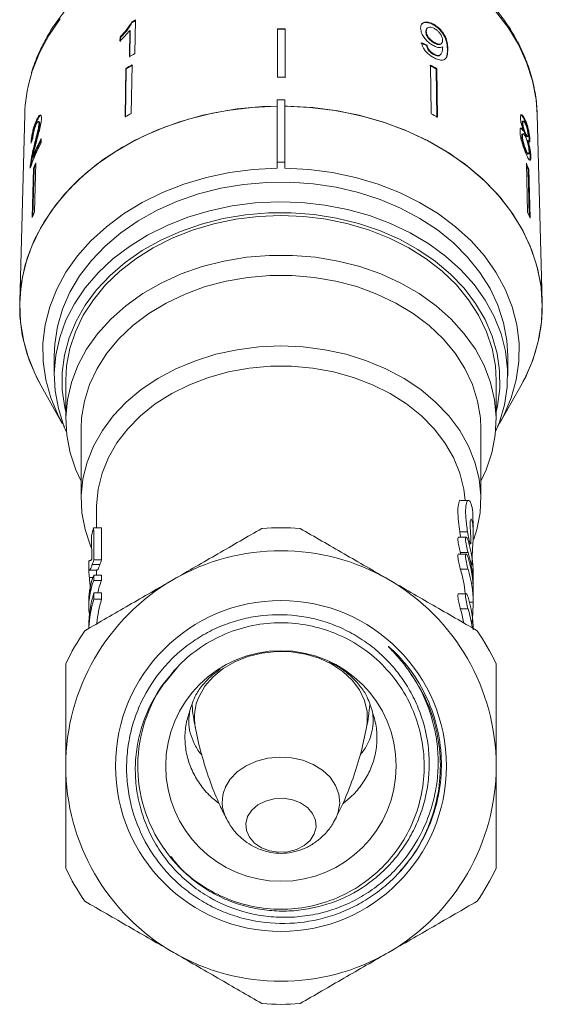
# Model space of a CAD drawing. Units: millimetres. Extents: x 36 to 896, y 33 to 481.
# Drawn here: x 510 to 578, y 239 to 367 of the extents above; entities that cross this region are included whole.
import ezdxf

# ---------------------------------------------------------------- set-up
doc = ezdxf.new("R2010")
doc.units = ezdxf.units.MM
doc.header["$LTSCALE"] = 2

msp = doc.modelspace()

# ---------------------------------------------------------------- linework, layer by layer
at = {"color": 7, "linetype": 'Continuous', "lineweight": 15}
for p, q in [((524.65, 366.46), (524.7, 366.4)), ((525.04, 362.33), (525.12, 366.71)), ((524.37, 365.35), (524.32, 361.94)), ((524.37, 365.35), (524.43, 365.29)), ((524.38, 361.88), (524.43, 365.29)), ((543.58, 365.57), (543.58, 359.27)), ((544.58, 365.57), (544.58, 359.27)), ((544.58, 365.57), (544.58, 365.49)), ((544.58, 359.2), (544.58, 365.49)), ((562.94, 365.22), (562.88, 365.15)), ((563.07, 365.64), (563.01, 365.58)), ((563.91, 366.14), (563.86, 366.08)), ((523.1, 364.48), (523.09, 363.97)), ((523.1, 364.48), (523.16, 364.42)), ((523.15, 363.91), (523.16, 364.42)), ((564.04, 363.76), (563.98, 363.7)), ((563.04, 363.43), (562.99, 363.37)), ((564.88, 363.6), (564.94, 363.66)), ((565.75, 362.98), (565.69, 362.92)), ((563.92, 362.3), (563.86, 362.23)), ((564.75, 362.14), (564.81, 362.2)), ((523.85, 360.43), (523.75, 354.11)), ((523.81, 354.05), (523.91, 360.36)), ((523.85, 360.43), (523.91, 360.36)), ((524.66, 360.88), (524.56, 354.56)), ((563.49, 360.84), (563.59, 354.52)), ((564.3, 360.39), (564.24, 360.33)), ((564.34, 354.01), (564.24, 360.33)), ((564.3, 360.39), (564.4, 354.07)), ((543.54, 356.3), (544.54, 356.3)), ((543.54, 356.3), (543.54, 348.22)), ((544.54, 348.22), (544.54, 356.3)), ((510.71, 354.43), (510.05, 330)), ((512.18, 353.56), (512.27, 353.54)), ((512.59, 353.47), (512.49, 353.49)), ((575.57, 353.55), (575.47, 353.53)), ((575.83, 353.68), (575.73, 353.65)), ((578.03, 330), (577.37, 354.43)), ((512.56, 353.23), (512.66, 353.21)), ((575.51, 353.32), (575.41, 353.3)), ((575.59, 352.34), (575.49, 352.32)), ((512.83, 350.73), (512.85, 351.3)), ((575.47, 351.55), (575.37, 351.52)), ((575.55, 351.89), (575.46, 351.87)), ((575.88, 351.93), (575.79, 351.9)), ((576.04, 351.52), (576.14, 351.54)), ((576.17, 351.03), (576.07, 351.01)), ((576.33, 351.12), (576.31, 350.84)), ((576.43, 351.14), (576.33, 351.12)), ((511.92, 350.34), (512.01, 350.32)), ((575.94, 349.75), (575.84, 349.72)), ((511.73, 348.85), (511.83, 348.83)), ((576.15, 349.26), (576.24, 349.28)), ((576.55, 348.97), (576.45, 348.94)), ((511.45, 347.9), (511.54, 347.88)), ((511.53, 347.7), (511.54, 347.88)), ((511.83, 347.38), (511.67, 341)), ((511.77, 341.24), (511.93, 347.36)), ((511.83, 347.38), (511.93, 347.36)), ((512.14, 348.11), (511.98, 341.73)), ((543.54, 348.22), (544.54, 348.22)), ((543.54, 347.41), (543.54, 348.22)), ((544.54, 348.22), (544.54, 347.41)), ((575.97, 348.06), (576.13, 341.67)), ((576.27, 347.33), (576.18, 347.3)), ((576.34, 341.18), (576.18, 347.3)), ((576.27, 347.33), (576.44, 340.94)), ((514.54, 323.03), (514.54, 320.45)), ((573.54, 320.45), (573.54, 323.03)), ((512.84, 319.11), (515.59, 314.23)), ((516.04, 319.81), (516.04, 314.67)), ((572.04, 314.67), (572.04, 319.81)), ((572.49, 314.23), (575.24, 319.11)), ((518.04, 313.59), (518.04, 304.38)), ((570.04, 304.38), (570.04, 313.59)), ((568.44, 304.22), (567.43, 304.22)), ((520.04, 303.31), (520.04, 300.66)), ((569.04, 299.85), (569.04, 301.41)), ((519.67, 300.66), (520.67, 300.66)), ((568.3, 300.14), (567.3, 300.14)), ((568.15, 299.42), (567.15, 299.42)), ((568.51, 298.56), (568.71, 298.56)), ((568.15, 297.24), (567.15, 297.24)), ((568.38, 297.45), (567.38, 297.45)), ((519.04, 295.99), (519.04, 295)), ((519.49, 295.9), (520.49, 295.9)), ((519.69, 296.5), (520.69, 296.5)), ((519.13, 295.16), (520.13, 295.16)), ((520.04, 294.99), (520.04, 294.48)), ((568.38, 295.26), (567.38, 295.26)), ((569.04, 293.17), (569.04, 294.72)), ((519.11, 294.19), (519.58, 294.19)), ((519.69, 294.48), (520.69, 294.48)), ((519.69, 293.81), (520.69, 293.81)), ((519.7, 292.18), (520.7, 292.18)), ((568.15, 292.07), (567.15, 292.07)), ((569.04, 290.99), (569.04, 292.53)), ((519.04, 291.2), (519.04, 290.52)), ((519.7, 291.36), (520.7, 291.36)), ((568.38, 290.1), (567.38, 290.1)), ((528.92, 280.48), (530.84, 282.82))]:
    msp.add_line(p, q, dxfattribs=at)
at = {"color": 8, "linetype": 'Continuous', "lineweight": 15}
msp.add_line((569.04, 290.99), (568.57, 290.99), dxfattribs=at)
at = {"color": 8, "linetype": 'Continuous', "lineweight": 15, "flags": 128}
for points in [[(577.37, 354.43), (577.23, 356.34), (576.76, 358.78), (576, 361.18), (574.93, 363.5), (573.58, 365.74), (571.95, 367.87)], [(515.33, 366.87), (513.83, 364.69), (512.61, 362.41), (511.68, 360.04), (511.44, 359.22)], [(555.18, 274.69), (555.27, 275.3), (555.25, 276.76), (554.91, 278.2), (554.25, 279.58), (553.3, 280.84), (552.09, 281.97), (550.64, 282.93), (549, 283.68), (547.22, 284.21), (545.35, 284.5), (543.44, 284.55), (541.55, 284.35), (539.73, 283.91), (538.03, 283.23), (536.51, 282.35), (535.21, 281.28), (534.15, 280.06), (533.39, 278.72)], [(551.16, 262.82), (551.49, 263.65), (551.69, 264.82), (551.57, 266.01), (551.14, 267.15), (550.43, 268.2), (549.45, 269.12), (548.25, 269.86), (546.88, 270.41), (545.39, 270.74), (543.84, 270.83), (542.31, 270.68), (540.84, 270.29), (539.51, 269.69), (538.36, 268.9), (537.45, 267.94), (536.8, 266.86), (536.8, 266.86)]]:
    msp.add_lwpolyline(points, dxfattribs=at)
at = {"color": 7, "linetype": 'Continuous', "lineweight": 15, "flags": 128}
for points in [[(543.54, 355.5), (540.28, 355.34), (537.05, 354.94), (533.89, 354.31), (530.82, 353.45), (527.87, 352.36), (525.07, 351.07), (522.45, 349.57), (520.02, 347.89), (517.82, 346.04), (515.87, 344.03), (514.17, 341.89), (512.75, 339.63), (511.61, 337.28), (510.78, 334.86), (510.26, 332.39), (510.05, 329.89), (510.15, 327.38), (510.57, 324.9), (511.29, 322.46), (512.32, 320.08), (512.84, 319.11)], [(543.54, 355.5), (541.62, 355.43), (538.36, 355.13), (535.15, 354.59), (532.02, 353.82), (529.01, 352.81), (526.14, 351.59), (523.43, 350.17), (520.92, 348.55), (518.62, 346.75), (516.56, 344.79), (514.75, 342.68), (513.22, 340.46), (511.98, 338.13), (511.04, 335.72), (510.4, 333.25), (510.08, 330.74), (510.08, 328.23), (510.39, 325.72), (511.02, 323.25), (511.96, 320.84), (512.84, 319.11)], [(578.04, 329.42), (577.89, 331.94), (577.42, 334.43), (576.63, 336.87), (575.55, 339.25), (574.17, 341.53), (572.5, 343.7), (570.58, 345.74), (568.4, 347.62), (566, 349.34), (563.39, 350.87), (560.6, 352.2), (557.66, 353.32), (554.59, 354.21), (551.42, 354.88), (548.18, 355.31), (544.9, 355.49), (544.54, 355.5)], [(575.24, 319.11), (575.76, 320.08), (576.79, 322.46), (577.52, 324.9), (577.93, 327.38), (578.04, 329.89), (577.83, 332.39), (577.3, 334.86), (576.47, 337.28), (575.34, 339.63), (573.92, 341.89), (572.22, 344.03), (570.26, 346.04), (568.06, 347.89), (565.64, 349.57), (563.01, 351.07), (560.22, 352.36), (557.27, 353.45), (554.2, 354.31), (551.03, 354.94), (547.81, 355.34), (544.54, 355.5)], [(543.54, 347.41), (540.42, 347.25), (537.34, 346.85), (534.33, 346.22), (531.42, 345.36), (528.63, 344.27), (526, 342.98), (523.56, 341.49), (521.32, 339.82), (519.31, 337.99), (517.56, 336.01), (516.07, 333.9), (514.87, 331.7), (513.96, 329.41), (513.36, 327.06), (513.07, 324.67), (513.09, 322.28), (513.43, 319.9), (514.08, 317.56), (515.04, 315.28), (515.86, 313.78)], [(572.22, 313.78), (573.04, 315.28), (574, 317.56), (574.65, 319.9), (574.99, 322.28), (575.01, 324.67), (574.72, 327.06), (574.12, 329.41), (573.22, 331.7), (572.01, 333.9), (570.53, 336.01), (568.77, 337.99), (566.76, 339.82), (564.53, 341.49), (562.08, 342.98), (559.45, 344.27), (556.67, 345.36), (553.75, 346.22), (550.74, 346.85), (547.66, 347.25), (544.54, 347.41)], [(573.54, 323.03), (573.43, 325.02), (573, 327.33), (572.27, 329.59), (571.24, 331.77), (569.92, 333.87), (568.33, 335.85), (566.48, 337.7), (564.39, 339.39), (562.09, 340.9), (559.59, 342.23), (556.93, 343.35), (554.14, 344.26), (551.23, 344.94), (548.25, 345.39), (545.23, 345.61), (542.19, 345.58), (539.17, 345.31), (536.21, 344.81), (533.32, 344.08)], [(533.32, 344.08), (530.56, 343.12), (527.93, 341.96), (525.47, 340.59), (523.22, 339.03), (521.18, 337.3), (519.38, 335.43), (517.85, 333.42), (516.59, 331.3), (515.63, 329.1), (514.96, 326.83), (514.61, 324.52), (514.54, 323.03)], [(516.11, 313.19), (515.81, 313.89), (515.08, 316.15), (514.66, 318.46), (514.54, 320.78), (514.75, 323.1), (515.26, 325.4), (516.07, 327.64), (517.18, 329.8), (518.58, 331.87), (520.25, 333.81), (522.17, 335.62), (524.32, 337.26), (526.68, 338.72), (529.22, 339.99), (531.92, 341.06), (534.75, 341.9), (537.68, 342.52), (540.68, 342.91), (543.71, 343.05), (546.74, 342.96), (549.75, 342.63), (552.7, 342.06), (555.55, 341.26), (558.28, 340.25), (560.86, 339.02), (563.26, 337.6), (565.46, 335.99), (567.44, 334.22), (569.16, 332.31), (570.62, 330.26), (571.79, 328.12), (572.67, 325.89), (573.25, 323.61), (573.52, 321.29), (573.48, 318.96), (573.12, 316.65), (572.46, 314.38), (571.97, 313.19)], [(572.04, 315.74), (572.21, 316.51), (572.51, 318.78), (572.49, 321.07), (572.17, 323.34), (571.53, 325.57), (570.59, 327.74), (569.37, 329.83), (567.86, 331.8), (566.1, 333.64), (564.09, 335.33), (561.86, 336.85), (559.44, 338.18), (556.85, 339.32), (554.11, 340.23), (551.27, 340.93), (548.35, 341.39), (545.38, 341.62), (542.4, 341.61), (539.43, 341.36), (536.52, 340.87), (533.69, 340.15), (530.97, 339.21), (528.39, 338.06), (525.99, 336.71), (523.78, 335.17), (521.8, 333.46), (520.06, 331.61), (518.58, 329.62), (517.38, 327.53), (516.47, 325.35), (515.87, 323.11), (515.57, 320.84), (515.59, 318.55), (515.92, 316.28), (516.04, 315.74)], [(516.04, 319.81), (516.15, 321.71), (516.57, 323.96), (517.3, 326.16), (518.32, 328.29), (519.63, 330.32), (521.22, 332.24), (523.06, 334.02), (525.14, 335.64), (527.43, 337.08), (529.9, 338.33), (532.54, 339.37), (535.3, 340.19), (538.16, 340.78), (541.08, 341.14), (544.04, 341.26), (547, 341.14), (549.93, 340.78), (552.79, 340.19), (555.55, 339.37), (558.18, 338.33), (560.66, 337.08), (562.94, 335.64), (565.02, 334.02), (566.86, 332.24), (568.45, 330.32), (569.76, 328.29), (570.79, 326.16), (571.51, 323.96), (571.93, 321.71), (572.04, 319.81)], [(570.04, 306.71), (570.73, 308.18), (571.48, 310.41), (571.92, 312.69), (572.04, 314.99), (571.83, 317.28), (571.31, 319.55), (570.47, 321.76), (569.33, 323.88), (567.89, 325.9), (566.19, 327.8), (564.22, 329.54), (562.03, 331.11), (559.63, 332.49), (557.04, 333.67), (554.31, 334.62), (551.46, 335.35), (548.53, 335.84), (545.54, 336.09), (542.54, 336.09), (539.55, 335.84), (536.62, 335.35), (533.77, 334.62), (531.04, 333.67), (528.46, 332.49), (526.06, 331.11), (523.86, 329.54), (521.9, 327.8), (520.19, 325.9), (518.76, 323.88), (517.61, 321.76), (516.78, 319.55), (516.25, 317.28), (516.04, 314.99), (516.16, 312.69), (516.6, 310.41), (517.35, 308.18), (518.04, 306.71)], [(570.04, 313.59), (569.98, 314.94), (569.62, 317.14), (568.95, 319.3), (567.97, 321.38), (566.69, 323.37), (565.13, 325.24), (563.31, 326.96), (561.26, 328.52), (558.98, 329.89), (556.53, 331.06), (553.92, 332.02), (551.18, 332.74), (548.36, 333.23), (545.49, 333.48), (542.6, 333.48), (539.72, 333.23), (536.9, 332.74), (534.17, 332.02), (531.56, 331.06), (529.1, 329.89), (526.83, 328.52), (524.77, 326.96), (522.95, 325.24), (521.39, 323.37), (520.11, 321.38), (519.13, 319.3), (518.46, 317.14), (518.1, 314.94), (518.04, 313.59)], [(569.14, 299.19), (569.53, 300.44), (569.94, 302.62), (570.04, 304.82), (569.81, 307.02), (569.28, 309.18), (568.43, 311.29), (567.29, 313.31), (565.86, 315.22), (564.16, 317), (562.22, 318.62), (560.06, 320.07), (557.7, 321.33), (555.17, 322.38), (552.51, 323.22), (549.75, 323.82), (546.91, 324.18), (544.04, 324.3), (541.17, 324.18), (538.34, 323.82), (535.57, 323.22), (532.91, 322.38), (530.38, 321.33), (528.02, 320.07), (525.86, 318.62), (523.92, 317), (522.23, 315.22), (520.8, 313.31), (519.65, 311.29), (518.81, 309.18), (518.27, 307.02), (518.05, 304.82), (518.14, 302.62), (518.56, 300.44), (519.28, 298.31), (519.41, 298)], [(568.01, 304.22), (567.84, 305.68), (567.33, 307.76), (566.5, 309.78), (565.38, 311.72), (563.98, 313.54), (562.31, 315.23), (560.39, 316.76), (558.26, 318.12), (555.94, 319.27), (553.47, 320.21), (550.87, 320.93), (548.17, 321.42), (545.42, 321.66), (542.66, 321.66), (539.91, 321.42), (537.22, 320.93), (534.62, 320.21), (532.14, 319.27), (529.82, 318.12), (527.69, 316.76), (525.78, 315.23), (524.11, 313.54), (522.7, 311.72), (521.58, 309.78), (520.76, 307.76), (520.24, 305.68), (520.04, 303.56), (520.04, 303.31)], [(568.88, 295.85), (568.92, 296.78), (568.98, 297.95), (569.03, 299.15), (569.04, 300.25), (568.99, 301.11), (568.89, 301.66), (568.77, 301.82), (568.67, 301.58), (568.64, 300.96), (568.68, 300.04), (568.73, 299.37), (568.73, 299.37)], [(539.7, 263.1), (539.47, 262.2), (539.54, 261.28), (539.93, 260.41), (540.59, 259.65), (541.49, 259.04), (542.56, 258.64), (543.73, 258.46), (544.93, 258.51), (546.06, 258.81), (547.06, 259.32), (547.85, 260), (548.38, 260.83), (548.62, 261.73), (548.54, 262.64), (548.16, 263.51), (547.49, 264.27), (546.6, 264.88), (545.52, 265.29), (544.35, 265.47), (543.15, 265.41), (542.02, 265.11), (541.02, 264.61), (540.23, 263.92), (539.7, 263.1)]]:
    msp.add_lwpolyline(points, dxfattribs=at)
at = {"color": 7, "linetype": 'Continuous', "lineweight": 15}
for radius in [21.52, 15]:
    msp.add_circle((544.04, 269.67), radius, dxfattribs=at)
for centre, radius, start, end in [((541.5, 335.38), 35.36, 117.6119, 118.4739), ((541.44, 335.54), 35.1, 117.6058, 118.474), ((544.04, 321.56), 44.01, 89.2978, 90.5997), ((544.04, 321.62), 43.87, 89.2957, 90.6018), ((541.41, 331.05), 35.3, 117.6153, 118.9549), ((541.21, 330.11), 34.93, 118.2794, 119.7985), ((541.23, 330.13), 34.84, 118.2775, 119.8004), ((546.86, 330.13), 34.84, 60.0805, 61.6027), ((546.88, 330.13), 34.91, 60.0816, 61.6006), ((530.55, 353.88), 19.85, 164.3872, 178.4087), ((544.04, 315.05), 44.22, 89.3005, 90.5962), ((541.23, 323.57), 35.18, 118.2848, 119.793), ((546.9, 323.66), 35.08, 60.0857, 61.5975), ((532.34, 340.95), 22.07, 152.0297, 159.0269), ((532.34, 340.97), 21.96, 152.6523, 159.0363), ((532.14, 340.47), 21.86, 152.0049, 161.4167), ((532.07, 339.2), 21.83, 155.8948, 157.9727), ((532.07, 339.21), 21.72, 156.5764, 157.9768), ((556.03, 339.21), 21.81, 21.8631, 23.9418), ((556.06, 339.23), 21.68, 21.8585, 23.255), ((532.02, 332.76), 21.95, 155.9008, 157.9668), ((556.11, 332.78), 21.91, 21.8682, 23.9371), ((556.98, 329.6), 21.06, 330.128, 359.5238), ((544.04, 269.67), 31, 85.4146, 94.5854), ((544.04, 269.67), 28, 60, 120), ((544.04, 269.67), 28, 120, 180), ((544.04, 269.67), 28, 0, 60), ((544.04, 269.67), 31, 145.4146, 154.5854), ((544.04, 269.67), 31, 25.4146, 34.5854), ((544.04, 269.67), 18.63, 143.3365, 215.27), ((544.04, 269.67), 28, 180, 240), ((544.04, 269.67), 28, 300, 0), ((544.04, 269.67), 31, 205.4146, 214.5854), ((544.04, 269.67), 31, 325.4146, 334.5854), ((544.04, 269.67), 28, 240, 300), ((544.04, 269.67), 31, 265.4146, 274.5854)]:
    msp.add_arc(centre, radius, start, end, dxfattribs=at)
at = {"color": 8, "linetype": 'Continuous', "lineweight": 15}
for centre, radius, start, end in [((539.51, 275.94), 6.73, 155.5817, 190.7391), ((541.01, 264.97), 4.61, 155.7594, 207.9892)]:
    msp.add_arc(centre, radius, start, end, dxfattribs=at)
at = {"color": 7, "linetype": 'Continuous', "lineweight": 15}
for centre, major_axis, ratio, start_param, end_param in [((543.99, 342.24), (33.55, 3.69), 0.724066, 0.889664, 0.915724), ((543.99, 342.24), (33.45, 3.68), 0.724066, 0.889752, 0.91589), ((544.06, 344.13), (33.59, -1.33), 0.70438, 2.891036, 2.917499), ((543.04, 296.44), (24, 0), 0.771651, 2.911789, 2.966327), ((543.04, 699.37), (0, 1750.35), 0.013712, 1.8006, 1.803041), ((544.04, 699.37), (0, 1750.35), 0.013712, 1.8006, 1.803041), ((543.04, 604.88), (0, 1750.35), 0.013712, 1.746062, 1.747868), ((545.04, 294.72), (24, 0), 0.766029, 0, 0.234763), ((544.04, 293.17), (24, 0), 0.766029, 0.222799, 0.23476), ((545.04, 293.17), (24, 0), 0.766029, 6.265703, 6.517945), ((545.04, 292.53), (24, 0), 0.766029, 6.283185, 6.517944), ((544.04, 290.99), (24, 0), 0.766029, 0.058939, 0.234757), ((545.04, 290.99), (24, 0), 0.766029, 6.283183, 6.517942), ((543.04, 290.52), (24, 0), 0.590783, 2.907768, 3.222848), ((543.04, 291.2), (24, 0), 0.590783, 2.908163, 3.141593), ((543.04, 699.37), (0, 1750.35), 0.013712, 1.804226, 1.804621), ((544.04, 290.52), (24, 0), 0.590783, 2.907768, 3.024656), ((544.04, 699.37), (0, 1750.35), 0.013712, 1.804226, 1.804621), ((543.04, 287.87), (24, 0), 0.771651, 2.90681, 3.141593), ((543.04, 699.37), (0, 1750.35), 0.013712, 1.805579, 1.806058), ((544.04, 699.37), (0, 1750.35), 0.013712, 1.805579, 1.806058), ((543.04, 287.05), (24, 0), 0.771651, 2.906331, 3.107806), ((544.04, 287.05), (24, 0), 0.771651, 2.906331, 3.076261), ((545.04, 287.37), (24, 0), 0.766029, 6.283177, 6.517936), ((544.04, 285.82), (24, 0), 0.766029, 0.139846, 0.234748), ((545.04, 285.82), (24, 0), 0.766029, 0.105001, 0.234748)]:
    msp.add_ellipse(centre, major_axis=major_axis, ratio=ratio, start_param=start_param, end_param=end_param, dxfattribs=at)
for points, knots in [([(577.38, 353.85), (577.37, 354.29), (577.35, 355.53), (577.09, 357.56), (576.52, 359.91), (575.68, 362.2), (574.57, 364.43), (573.21, 366.57), (571.6, 368.6), (569.75, 370.51), (567.69, 372.28), (565.42, 373.9), (562.98, 375.34), (560.37, 376.61), (557.62, 377.68), (554.76, 378.55), (551.81, 379.21), (548.8, 379.66), (545.74, 379.89), (542.67, 379.9), (539.61, 379.69), (536.59, 379.27), (533.63, 378.63), (530.76, 377.78), (527.99, 376.73), (525.36, 375.48), (522.89, 374.04), (520.6, 372.44), (518.5, 370.67), (516.62, 368.76), (514.98, 366.72), (513.58, 364.57), (512.47, 362.32), (511.77, 360.59), (511.54, 359.61), (511.49, 359.41)], [0, 0, 0, 0, 0.01712, 0.048041, 0.078974, 0.10995, 0.141003, 0.172149, 0.203397, 0.234739, 0.266164, 0.297654, 0.329191, 0.360761, 0.392352, 0.423955, 0.455563, 0.487175, 0.518789, 0.550407, 0.582029, 0.613658, 0.645294, 0.676938, 0.708591, 0.740249, 0.771905, 0.803552, 0.835174, 0.866757, 0.898279, 0.929719, 0.96106, 0.99229, 1, 1, 1, 1]), ([(524.65, 366.46), (524.45, 366.14), (524.14, 365.63), (523.57, 364.98), (523.26, 364.65), (523.1, 364.48)], [0, 0, 0, 0, 0.478467, 0.736625, 1, 1, 1, 1]), ([(523.16, 364.42), (523.31, 364.58), (523.61, 364.89), (524.18, 365.55), (524.5, 366.06), (524.7, 366.4)], [0, 0, 0, 0, 0.251735, 0.503843, 1, 1, 1, 1]), ([(563.91, 366.14), (563.71, 366.24), (563.3, 366.44), (562.79, 366.46), (562.42, 366.3), (562.23, 366), (562.22, 365.74), (562.21, 365.62)], [0, 0, 0, 0, 0.2161691, 0.4344488, 0.6245474, 0.8286033, 1, 1, 1, 1]), ([(562.36, 366.16), (562.43, 366.22), (562.59, 366.37), (563.02, 366.4), (563.47, 366.28), (563.76, 366.13), (563.86, 366.08)], [0, 0, 0, 0, 0.234983, 0.538789, 0.838267, 1, 1, 1, 1]), ([(523.09, 363.97), (523.2, 364.08), (523.43, 364.3), (523.87, 364.76), (524.17, 365.11), (524.37, 365.35)], [0, 0, 0, 0, 0.2507718, 0.5014503, 1, 1, 1, 1]), ([(562.21, 365.62), (562.24, 365.39), (562.28, 365.02), (562.64, 364.41), (563.09, 363.91), (563.52, 363.57), (563.76, 363.43), (563.84, 363.39)], [0, 0, 0, 0, 0.300875, 0.509994, 0.719308, 0.917721, 1, 1, 1, 1]), ([(563.02, 365.57), (562.98, 365.52), (562.89, 365.41), (562.89, 365.24), (562.88, 365.15)], [0, 0, 0, 0, 0.472078, 1, 1, 1, 1]), ([(562.88, 365.15), (562.9, 365.01), (562.93, 364.77), (563.17, 364.38), (563.44, 364.08), (563.73, 363.85), (563.91, 363.74), (563.98, 363.7)], [0, 0, 0, 0, 0.299598, 0.493019, 0.686421, 0.873124, 1, 1, 1, 1]), ([(562.94, 365.22), (562.96, 365.35), (562.98, 365.59), (563.22, 365.76), (563.5, 365.79), (563.8, 365.71), (563.97, 365.61), (564.03, 365.58)], [0, 0, 0, 0, 0.302278, 0.507715, 0.713266, 0.901517, 1, 1, 1, 1]), ([(564.04, 363.76), (563.88, 363.86), (563.62, 364.03), (563.29, 364.37), (563.08, 364.68), (562.96, 364.98), (562.95, 365.14), (562.94, 365.22)], [0, 0, 0, 0, 0.272263, 0.45801, 0.643308, 0.844978, 1, 1, 1, 1]), ([(563.86, 366.08), (564.06, 365.95), (564.46, 365.69), (564.97, 365.14), (565.35, 364.54), (565.65, 363.76), (565.67, 363.26), (565.69, 362.92)], [0, 0, 0, 0, 0.164959, 0.330439, 0.487918, 0.655436, 1, 1, 1, 1]), ([(565.75, 362.98), (565.73, 363.24), (565.71, 363.7), (565.5, 364.43), (565.11, 365.09), (564.63, 365.64), (564.2, 365.97), (563.96, 366.11), (563.91, 366.14)], [0, 0, 0, 0, 0.2646023, 0.480021, 0.6411673, 0.8026872, 0.9605835, 1, 1, 1, 1]), ([(564.03, 365.58), (564.15, 365.5), (564.38, 365.36), (564.67, 365.05), (564.88, 364.74), (565.03, 364.39), (565.05, 364.18), (565.06, 364.06)], [0, 0, 0, 0, 0.210843, 0.387748, 0.564402, 0.758448, 1, 1, 1, 1]), ([(562.31, 363.75), (562.37, 363.54), (562.45, 363.21), (562.8, 362.69), (563.19, 362.28), (563.58, 362), (563.81, 361.87), (563.89, 361.82)], [0, 0, 0, 0, 0.300069, 0.500322, 0.700862, 0.893094, 1, 1, 1, 1]), ([(565.06, 364.06), (565.05, 363.94), (565.03, 363.73), (564.86, 363.57), (564.61, 363.54), (564.33, 363.61), (564.13, 363.72), (564.04, 363.76)], [0, 0, 0, 0, 0.277859, 0.467962, 0.658232, 0.852578, 1, 1, 1, 1]), ([(562.99, 363.37), (563.03, 363.21), (563.09, 362.98), (563.32, 362.66), (563.54, 362.44), (563.73, 362.31), (563.83, 362.25), (563.86, 362.23)], [0, 0, 0, 0, 0.389962, 0.575203, 0.760949, 0.940608, 1, 1, 1, 1]), ([(563.92, 362.3), (563.81, 362.37), (563.61, 362.49), (563.37, 362.73), (563.18, 363), (563.09, 363.24), (563.05, 363.39), (563.04, 363.43)], [0, 0, 0, 0, 0.249615, 0.430863, 0.612001, 0.891555, 1, 1, 1, 1]), ([(563.84, 363.39), (564.01, 363.3), (564.35, 363.14), (564.79, 363.09), (564.98, 363.18), (565.07, 363.22)], [0, 0, 0, 0, 0.340712, 0.682703, 1, 1, 1, 1]), ([(563.89, 361.82), (564.1, 361.71), (564.53, 361.5), (565.05, 361.44), (565.45, 361.61), (565.73, 362.1), (565.74, 362.65), (565.75, 362.98)], [0, 0, 0, 0, 0.1606485, 0.3229227, 0.4626271, 0.6710654, 1, 1, 1, 1]), ([(565.08, 363.11), (565.07, 362.95), (565.05, 362.64), (564.92, 362.32), (564.74, 362.1), (564.46, 362.08), (564.17, 362.16), (563.99, 362.26), (563.92, 362.3)], [0, 0, 0, 0, 0.252232, 0.489135, 0.636962, 0.786949, 0.913677, 1, 1, 1, 1]), ([(563.98, 363.7), (564.11, 363.64), (564.35, 363.51), (564.64, 363.48), (564.82, 363.52), (564.86, 363.59), (564.87, 363.61)], [0, 0, 0, 0, 0.341187, 0.626911, 0.912332, 1, 1, 1, 1]), ([(565.07, 363.22), (565.07, 363.2), (565.07, 363.18), (565.07, 363.14), (565.08, 363.12), (565.08, 363.11)], [0, 0, 0, 0, 0.499974, 0.749976, 1, 1, 1, 1]), ([(565.69, 362.92), (565.7, 362.48), (565.71, 361.95), (565.42, 361.68), (565.36, 361.64)], [0, 0, 0, 0, 0.815569, 1, 1, 1, 1]), ([(563.86, 362.23), (564.01, 362.16), (564.29, 362.03), (564.6, 362.02), (564.7, 362.11), (564.74, 362.15)], [0, 0, 0, 0, 0.406389, 0.759592, 1, 1, 1, 1]), ([(512.18, 353.56), (512.08, 353.32), (511.92, 352.91), (511.73, 352.2), (511.6, 351.54), (511.54, 351.04), (511.52, 350.77), (511.52, 350.68)], [0, 0, 0, 0, 0.281425, 0.473967, 0.667284, 0.887459, 1, 1, 1, 1]), ([(511.65, 351.02), (511.66, 351.13), (511.68, 351.41), (511.78, 351.96), (511.93, 352.6), (512.11, 353.14), (512.23, 353.43), (512.27, 353.54)], [0, 0, 0, 0, 0.158034, 0.371866, 0.585923, 0.852111, 1, 1, 1, 1]), ([(512.16, 353.04), (512.22, 353.16), (512.32, 353.38), (512.45, 353.51), (512.53, 353.5), (512.56, 353.37), (512.56, 353.26), (512.56, 353.23)], [0, 0, 0, 0, 0.289918, 0.501304, 0.712309, 0.91802, 1, 1, 1, 1]), ([(512.17, 350.68), (512.24, 350.96), (512.4, 351.54), (512.63, 352.39), (512.83, 353.23), (512.86, 353.66), (512.88, 353.87)], [0, 0, 0, 0, 0.251148, 0.502705, 0.755768, 1, 1, 1, 1]), ([(512.88, 353.87), (512.88, 354), (512.87, 354.26), (512.75, 354.37), (512.59, 354.29), (512.39, 354.02), (512.25, 353.71), (512.18, 353.56)], [0, 0, 0, 0, 0.203955, 0.409818, 0.59365, 0.791426, 1, 1, 1, 1]), ([(512.27, 353.54), (512.38, 353.76), (512.55, 354.12), (512.76, 354.33), (512.82, 354.3), (512.84, 354.29)], [0, 0, 0, 0, 0.500261, 0.827531, 1, 1, 1, 1]), ([(575.83, 353.68), (575.74, 353.86), (575.58, 354.19), (575.38, 354.38), (575.24, 354.37), (575.19, 354.19), (575.19, 354.01), (575.19, 353.95)], [0, 0, 0, 0, 0.288051, 0.493355, 0.698735, 0.899713, 1, 1, 1, 1]), ([(575.19, 353.95), (575.2, 353.83), (575.21, 353.6), (575.31, 353.17), (575.44, 352.75), (575.54, 352.48), (575.59, 352.34)], [0, 0, 0, 0, 0.291157, 0.520482, 0.749671, 1, 1, 1, 1]), ([(575.22, 354.33), (575.22, 354.34), (575.26, 354.38), (575.38, 354.28), (575.55, 354.04), (575.68, 353.78), (575.73, 353.65)], [0, 0, 0, 0, 0.050438, 0.359982, 0.690685, 1, 1, 1, 1]), ([(575.48, 353.51), (575.47, 353.51), (575.43, 353.52), (575.41, 353.43), (575.41, 353.33), (575.41, 353.3)], [0, 0, 0, 0, 0.2223534, 0.7328482, 1, 1, 1, 1]), ([(575.51, 353.32), (575.51, 353.4), (575.52, 353.54), (575.59, 353.57), (575.69, 353.47), (575.78, 353.31), (575.83, 353.19), (575.85, 353.16)], [0, 0, 0, 0, 0.259284, 0.483815, 0.686424, 0.930588, 1, 1, 1, 1]), ([(575.73, 353.65), (575.83, 353.41), (575.99, 353.02), (576.17, 352.33), (576.28, 351.74), (576.32, 351.34), (576.33, 351.16), (576.33, 351.12)], [0, 0, 0, 0, 0.310237, 0.515519, 0.720512, 0.929017, 1, 1, 1, 1]), ([(576.43, 351.14), (576.42, 351.28), (576.4, 351.56), (576.31, 352.12), (576.18, 352.69), (576.02, 353.23), (575.89, 353.53), (575.83, 353.68)], [0, 0, 0, 0, 0.20335, 0.40858, 0.595231, 0.800066, 1, 1, 1, 1]), ([(511.75, 351.28), (511.76, 351.4), (511.77, 351.6), (511.83, 351.99), (511.92, 352.36), (512.03, 352.72), (512.12, 352.93), (512.16, 353.04)], [0, 0, 0, 0, 0.243075, 0.424299, 0.605498, 0.791158, 1, 1, 1, 1]), ([(512.56, 353.23), (512.55, 353.1), (512.52, 352.8), (512.36, 352.1), (512.15, 351.26), (511.99, 350.65), (511.92, 350.34)], [0, 0, 0, 0, 0.1665262, 0.3942141, 0.6957556, 1, 1, 1, 1]), ([(512.01, 350.32), (512.08, 350.57), (512.2, 351.08), (512.41, 351.88), (512.58, 352.59), (512.65, 353.03), (512.65, 353.18), (512.66, 353.21)], [0, 0, 0, 0, 0.251061, 0.502248, 0.792613, 0.95452, 1, 1, 1, 1]), ([(512.66, 353.21), (512.65, 353.29), (512.65, 353.43), (512.61, 353.45), (512.58, 353.46)], [0, 0, 0, 0, 0.540531, 1, 1, 1, 1]), ([(575.59, 352.34), (575.52, 352.44), (575.39, 352.63), (575.24, 352.66), (575.15, 352.52), (575.14, 352.28), (575.14, 352.16)], [0, 0, 0, 0, 0.274873, 0.504276, 0.733919, 1, 1, 1, 1]), ([(575.17, 352.61), (575.17, 352.61), (575.21, 352.65), (575.32, 352.56), (575.43, 352.4), (575.49, 352.32)], [0, 0, 0, 0, 0.055233, 0.520917, 1, 1, 1, 1]), ([(575.41, 353.3), (575.42, 353.19), (575.43, 353.01), (575.51, 352.68), (575.59, 352.39), (575.69, 352.12), (575.75, 351.98), (575.79, 351.9)], [0, 0, 0, 0, 0.278018, 0.460268, 0.642818, 0.819538, 1, 1, 1, 1]), ([(575.88, 351.93), (575.83, 352.04), (575.75, 352.23), (575.64, 352.56), (575.57, 352.86), (575.52, 353.12), (575.51, 353.26), (575.51, 353.32)], [0, 0, 0, 0, 0.262435, 0.452391, 0.643354, 0.821419, 1, 1, 1, 1]), ([(575.85, 353.16), (575.89, 353.06), (575.97, 352.87), (576.06, 352.54), (576.13, 352.23), (576.17, 351.96), (576.18, 351.83), (576.18, 351.77)], [0, 0, 0, 0, 0.253984, 0.446581, 0.639765, 0.838245, 1, 1, 1, 1]), ([(575.14, 352.16), (575.15, 351.98), (575.18, 351.63), (575.34, 350.93), (575.55, 350.25), (575.76, 349.68), (575.89, 349.38), (575.95, 349.25)], [0, 0, 0, 0, 0.223627, 0.449553, 0.645457, 0.847721, 1, 1, 1, 1]), ([(575.46, 351.85), (575.45, 351.85), (575.4, 351.86), (575.37, 351.74), (575.37, 351.59), (575.37, 351.52)], [0, 0, 0, 0, 0.1791789, 0.6468861, 1, 1, 1, 1]), ([(575.37, 351.52), (575.38, 351.4), (575.4, 351.18), (575.47, 350.81), (575.58, 350.42), (575.71, 350.04), (575.8, 349.82), (575.84, 349.72)], [0, 0, 0, 0, 0.256792, 0.424861, 0.594349, 0.815256, 1, 1, 1, 1]), ([(575.47, 351.55), (575.47, 351.66), (575.48, 351.85), (575.57, 351.91), (575.67, 351.84), (575.79, 351.66), (575.86, 351.51), (575.89, 351.44)], [0, 0, 0, 0, 0.290341, 0.488889, 0.687744, 0.8668, 1, 1, 1, 1]), ([(575.94, 349.75), (575.87, 349.91), (575.76, 350.18), (575.62, 350.6), (575.53, 350.98), (575.48, 351.29), (575.47, 351.47), (575.47, 351.55)], [0, 0, 0, 0, 0.292081, 0.474494, 0.626185, 0.844968, 1, 1, 1, 1]), ([(575.79, 351.9), (575.83, 351.8), (575.91, 351.63), (576, 351.51), (576.03, 351.52), (576.04, 351.53)], [0, 0, 0, 0, 0.481437, 0.798781, 1, 1, 1, 1]), ([(576.18, 351.77), (576.18, 351.69), (576.18, 351.55), (576.11, 351.52), (576.02, 351.63), (575.94, 351.79), (575.89, 351.91), (575.88, 351.93)], [0, 0, 0, 0, 0.265989, 0.4979, 0.696911, 0.949139, 1, 1, 1, 1]), ([(575.89, 351.44), (575.95, 351.29), (576.05, 351.04), (576.17, 350.6), (576.25, 350.21), (576.3, 349.87), (576.31, 349.7), (576.31, 349.62)], [0, 0, 0, 0, 0.274512, 0.457035, 0.638998, 0.838156, 1, 1, 1, 1]), ([(576.07, 351.01), (576.14, 350.76), (576.27, 350.34), (576.38, 349.72), (576.44, 349.27), (576.45, 349.04), (576.45, 348.94)], [0, 0, 0, 0, 0.335151, 0.573577, 0.811701, 1, 1, 1, 1]), ([(576.17, 351.03), (576.22, 350.94), (576.32, 350.79), (576.4, 350.81), (576.43, 350.94), (576.43, 351.08), (576.43, 351.14)], [0, 0, 0, 0, 0.35796, 0.59635, 0.834995, 1, 1, 1, 1]), ([(576.55, 348.97), (576.54, 349.17), (576.52, 349.5), (576.41, 350.13), (576.29, 350.62), (576.2, 350.91), (576.17, 351.03)], [0, 0, 0, 0, 0.3537986, 0.5928318, 0.83175, 1, 1, 1, 1]), ([(511.92, 350.34), (511.87, 350.13), (511.77, 349.71), (511.58, 348.87), (511.5, 348.29), (511.45, 347.9)], [0, 0, 0, 0, 0.251454, 0.503101, 1, 1, 1, 1]), ([(511.54, 347.88), (511.59, 348.25), (511.67, 348.82), (511.85, 349.66), (511.96, 350.1), (512.01, 350.32)], [0, 0, 0, 0, 0.478684, 0.737894, 1, 1, 1, 1]), ([(511.73, 348.85), (511.76, 349), (511.82, 349.3), (511.97, 349.92), (512.09, 350.37), (512.17, 350.68)], [0, 0, 0, 0, 0.251292, 0.502528, 1, 1, 1, 1]), ([(575.84, 349.72), (575.9, 349.59), (576, 349.38), (576.1, 349.25), (576.13, 349.27), (576.15, 349.27)], [0, 0, 0, 0, 0.495052, 0.827603, 1, 1, 1, 1]), ([(576.31, 349.62), (576.31, 349.51), (576.31, 349.32), (576.24, 349.26), (576.15, 349.33), (576.04, 349.52), (575.97, 349.68), (575.94, 349.75)], [0, 0, 0, 0, 0.274931, 0.472604, 0.670769, 0.854215, 1, 1, 1, 1]), ([(575.95, 349.25), (576.05, 349.02), (576.23, 348.64), (576.41, 348.44), (576.51, 348.47), (576.55, 348.69), (576.55, 348.9), (576.55, 348.97)], [0, 0, 0, 0, 0.29469, 0.494949, 0.69486, 0.901793, 1, 1, 1, 1]), ([(576.45, 348.94), (576.45, 348.79), (576.45, 348.52), (576.39, 348.48), (576.36, 348.46)], [0, 0, 0, 0, 0.539656, 1, 1, 1, 1]), ([(511.45, 347.9), (511.44, 347.86), (511.43, 347.77), (511.42, 347.61), (511.42, 347.51), (511.41, 347.44)], [0, 0, 0, 0, 0.25065, 0.501611, 1, 1, 1, 1]), ([(567.43, 304.22), (567.43, 304.22), (567.33, 304.33), (567.14, 303.94), (567.03, 302.99), (567.11, 301.61), (567.25, 300.58), (567.3, 300.14)], [0, 0, 0, 0, 0.001566, 0.276914, 0.547993, 0.809217, 1, 1, 1, 1]), ([(568.3, 300.14), (568.23, 300.74), (568.07, 301.95), (568.04, 303.3), (568.2, 304.12), (568.49, 304.32), (568.8, 303.85), (569.01, 302.85), (569.02, 301.84), (569.03, 301.41)], [0, 0, 0, 0, 0.1460998, 0.292341, 0.435811, 0.5813064, 0.7321206, 0.8842426, 1, 1, 1, 1]), ([(530.04, 293.92), (531.97, 295.04), (533.92, 296.16), (537.77, 298.38), (539.67, 299.48), (541.56, 300.57)], [0, 0, 0, 0, 0.5, 0.5, 1, 1, 1, 1]), ([(546.52, 300.57), (548.42, 299.48), (550.33, 298.38), (554.17, 296.16), (556.1, 295.05), (558.04, 293.92)], [0, 0, 0, 0, 0.5, 0.5, 1, 1, 1, 1]), ([(567.3, 300.14), (567.31, 300.09), (567.33, 299.97), (567.37, 299.72), (567.41, 299.53), (567.44, 299.42)], [0, 0, 0, 0, 0.20881, 0.531994, 1, 1, 1, 1]), ([(568.73, 299.37), (568.74, 299.22), (568.75, 299.08), (568.76, 298.84), (568.76, 298.75), (568.74, 298.54), (568.71, 298.52), (568.61, 298.73), (568.55, 298.95), (568.41, 299.51), (568.35, 299.84), (568.3, 300.14)], [0, 0, 0, 0, 0.125, 0.125, 0.25, 0.25, 0.5, 0.5, 0.75, 0.75, 1, 1, 1, 1]), ([(567.15, 299.4), (567.13, 299.41), (567.1, 299.42), (567.06, 299.29), (567.06, 299.04), (567.1, 298.7), (567.16, 298.32), (567.25, 297.92), (567.33, 297.63), (567.37, 297.48), (567.38, 297.45)], [0, 0, 0, 0, 0.075168, 0.224145, 0.367584, 0.508393, 0.650936, 0.798327, 0.950864, 1, 1, 1, 1]), ([(568.38, 297.45), (568.31, 297.69), (568.23, 298), (568.1, 298.63), (568.06, 298.93), (568.06, 299.24), (568.07, 299.32), (568.11, 299.41), (568.13, 299.43), (568.23, 299.39), (568.31, 299.23), (568.38, 298.99)], [0, 0, 0, 0, 0.25, 0.25, 0.5, 0.5, 0.625, 0.625, 0.75, 0.75, 1, 1, 1, 1]), ([(567.15, 297.22), (567.13, 297.22), (567.1, 297.23), (567.06, 297.1), (567.06, 296.85), (567.1, 296.52), (567.16, 296.13), (567.25, 295.73), (567.33, 295.44), (567.37, 295.3), (567.38, 295.26)], [0, 0, 0, 0, 0.075168, 0.224145, 0.367584, 0.508393, 0.650936, 0.798327, 0.950864, 1, 1, 1, 1]), ([(568.38, 295.26), (568.31, 295.5), (568.23, 295.82), (568.1, 296.44), (568.06, 296.75), (568.06, 297.06), (568.07, 297.13), (568.11, 297.23), (568.13, 297.25), (568.23, 297.2), (568.31, 297.05), (568.38, 296.81)], [0, 0, 0, 0, 0.25, 0.25, 0.5, 0.5, 0.625, 0.625, 0.75, 0.75, 1, 1, 1, 1]), ([(519.16, 296.39), (519.13, 296.38), (519.08, 296.36), (519.04, 296.3), (519.05, 296.06), (519.05, 295.99)], [0, 0, 0, 0, 0.397996, 0.796647, 1, 1, 1, 1]), ([(519.11, 295.17), (519.14, 295.16), (519.17, 295.17), (519.27, 295.32), (519.3, 295.4), (519.37, 295.55), (519.39, 295.61), (519.44, 295.74), (519.46, 295.82), (519.49, 295.9)], [0, 0, 0, 0, 0.5, 0.5, 0.75, 0.75, 0.875, 0.875, 1, 1, 1, 1]), ([(519.42, 296.56), (519.38, 296.51), (519.35, 296.46), (519.3, 296.41), (519.28, 296.41), (519.22, 296.39), (519.19, 296.39), (519.16, 296.39)], [0, 0, 0, 0, 0.25, 0.25, 0.5, 0.5, 1, 1, 1, 1]), ([(519.49, 295.9), (519.52, 295.98), (519.55, 296.07), (519.62, 296.27), (519.65, 296.39), (519.69, 296.5)], [0, 0, 0, 0, 0.5, 0.5, 1, 1, 1, 1]), ([(520.49, 295.9), (520.4, 295.65), (520.26, 295.27), (520.17, 295.17), (520.14, 295.17), (520.13, 295.17)], [0, 0, 0, 0, 0.53175, 0.822844, 1, 1, 1, 1]), ([(520.69, 296.5), (520.65, 296.39), (520.62, 296.27), (520.55, 296.07), (520.52, 295.98), (520.49, 295.9)], [0, 0, 0, 0, 0.5, 0.5, 1, 1, 1, 1]), ([(519.04, 295), (519.05, 295.05), (519.05, 295.16), (519.09, 295.16), (519.11, 295.17)], [0, 0, 0, 0, 0.458659, 1, 1, 1, 1]), ([(519.11, 294.19), (519.1, 294.24), (519.09, 294.3), (519.09, 294.4), (519.08, 294.45), (519.07, 294.58), (519.06, 294.65), (519.05, 294.84), (519.04, 294.93), (519.04, 294.98)], [0, 0, 0, 0, 0.125, 0.125, 0.25, 0.25, 0.5, 0.5, 1, 1, 1, 1]), ([(520.11, 295.17), (520.09, 295.16), (520.06, 295.13), (520.04, 295.13), (520.04, 295.01), (520.05, 294.99)], [0, 0, 0, 0, 0.447109, 0.894444, 1, 1, 1, 1]), ([(518.52, 287.27), (520.42, 288.37), (522.33, 289.47), (526.17, 291.69), (528.1, 292.8), (530.04, 293.92)], [0, 0, 0, 0, 0.5, 0.5, 1, 1, 1, 1]), ([(519.26, 292.39), (519.25, 292.56), (519.22, 292.91), (519.17, 293.49), (519.13, 293.92), (519.11, 294.13), (519.11, 294.19)], [0, 0, 0, 0, 0.291955, 0.5907969, 0.8841061, 1, 1, 1, 1]), ([(558.04, 293.92), (559.97, 292.81), (561.92, 291.68), (565.77, 289.46), (567.67, 288.36), (569.56, 287.27)], [0, 0, 0, 0, 0.5, 0.5, 1, 1, 1, 1]), ([(567.15, 292.05), (567.13, 292.06), (567.1, 292.07), (567.06, 291.94), (567.06, 291.69), (567.1, 291.35), (567.16, 290.97), (567.25, 290.57), (567.33, 290.28), (567.37, 290.13), (567.38, 290.1)], [0, 0, 0, 0, 0.075168, 0.224145, 0.367583, 0.508392, 0.650936, 0.798327, 0.950864, 1, 1, 1, 1]), ([(568.38, 290.1), (568.31, 290.34), (568.23, 290.65), (568.1, 291.28), (568.06, 291.58), (568.06, 291.89), (568.07, 291.97), (568.11, 292.06), (568.13, 292.08), (568.23, 292.04), (568.31, 291.88), (568.38, 291.64)], [0, 0, 0, 0, 0.25, 0.25, 0.5, 0.5, 0.625, 0.625, 0.75, 0.75, 1, 1, 1, 1]), ([(568.92, 288.25), (568.93, 288.48), (568.96, 289), (569.01, 289.88), (569.04, 290.57), (569.04, 290.91), (569.04, 290.99)], [0, 0, 0, 0, 0.23891, 0.565156, 0.891471, 1, 1, 1, 1]), ([(528.83, 258.92), (529.79, 257.51), (530.92, 256.27), (532.85, 254.65), (533.55, 254.14), (534.97, 253.24), (535.71, 252.85), (537.23, 252.15), (538.02, 251.85), (539.65, 251.36), (540.47, 251.17), (542.12, 250.91), (542.96, 250.83), (544.64, 250.78), (545.5, 250.82), (548.01, 251.09), (549.64, 251.49), (552.8, 252.73), (554.27, 253.54), (556.29, 255.05), (556.94, 255.61), (558.15, 256.79), (558.71, 257.42), (559.75, 258.74), (560.23, 259.45), (561.09, 260.9), (561.47, 261.65), (562.12, 263.19), (562.4, 263.99), (562.85, 265.62), (563.03, 266.45), (563.26, 268.11), (563.32, 268.95), (563.33, 270.63), (563.28, 271.48), (562.97, 274), (562.54, 275.62), (561.59, 277.97), (561.22, 278.73), (560.39, 280.2), (559.93, 280.9), (558.92, 282.24), (558.37, 282.88), (557.19, 284.09), (556.56, 284.66), (555.24, 285.69), (554.55, 286.17), (553.09, 287.04), (552.34, 287.42), (550.79, 288.09), (550, 288.37), (548.38, 288.83), (547.55, 289.01), (545.04, 289.39), (543.37, 289.42), (540.85, 289.15), (540.01, 289.01), (538.37, 288.62), (537.57, 288.37), (536, 287.78), (535.23, 287.43), (533.74, 286.63), (533.02, 286.19), (531.66, 285.22), (531, 284.69), (529.77, 283.55), (529.18, 282.93), (527.55, 280.99), (526.64, 279.58), (525.55, 277.29), (525.23, 276.5), (524.7, 274.91), (524.49, 274.1), (524.17, 272.45), (524.06, 271.62), (523.94, 269.92), (523.94, 269.08), (524.04, 267.41), (524.14, 266.58), (524.45, 264.92), (524.65, 264.1), (525.43, 261.69), (526.13, 260.16), (527.48, 258), (527.98, 257.32), (529.04, 256.01), (529.61, 255.4), (530.82, 254.23), (531.48, 253.68), (532.83, 252.68), (533.54, 252.22), (535, 251.4), (535.75, 251.04), (537.31, 250.39), (538.12, 250.12), (540.55, 249.46), (542.21, 249.22), (545.61, 249.16), (547.28, 249.34), (549.73, 249.9), (550.55, 250.14), (552.14, 250.72), (552.91, 251.06), (554.4, 251.82), (555.12, 252.25), (556.52, 253.19), (557.19, 253.71), (558.47, 254.83), (559.07, 255.42), (560.2, 256.69), (560.73, 257.35), (561.21, 258.05)], [0, 0, 0, 0, 0.03125, 0.03125, 0.046875, 0.046875, 0.0625, 0.0625, 0.078125, 0.078125, 0.09375, 0.09375, 0.109375, 0.109375, 0.125, 0.125, 0.15625, 0.15625, 0.1875, 0.1875, 0.203125, 0.203125, 0.21875, 0.21875, 0.234375, 0.234375, 0.25, 0.25, 0.265625, 0.265625, 0.28125, 0.28125, 0.296875, 0.296875, 0.3125, 0.3125, 0.34375, 0.34375, 0.359375, 0.359375, 0.375, 0.375, 0.390625, 0.390625, 0.40625, 0.40625, 0.421875, 0.421875, 0.4375, 0.4375, 0.453125, 0.453125, 0.46875, 0.46875, 0.5, 0.5, 0.515625, 0.515625, 0.53125, 0.53125, 0.546875, 0.546875, 0.5625, 0.5625, 0.578125, 0.578125, 0.59375, 0.59375, 0.625, 0.625, 0.640625, 0.640625, 0.65625, 0.65625, 0.671875, 0.671875, 0.6875, 0.6875, 0.703125, 0.703125, 0.71875, 0.71875, 0.75, 0.75, 0.765625, 0.765625, 0.78125, 0.78125, 0.796875, 0.796875, 0.8125, 0.8125, 0.828125, 0.828125, 0.84375, 0.84375, 0.875, 0.875, 0.90625, 0.90625, 0.921875, 0.921875, 0.9375, 0.9375, 0.953125, 0.953125, 0.96875, 0.96875, 0.984375, 0.984375, 1, 1, 1, 1]), ([(529.1, 280.8), (529.66, 281.49), (530.97, 283.11), (533.56, 285.21), (536.79, 286.97), (540.36, 288.06), (544.05, 288.42), (547.68, 288.06), (551.15, 287.02), (554.39, 285.32), (557.28, 282.96), (559.64, 280.08), (561.36, 276.85), (562.41, 273.39), (562.79, 269.77), (562.45, 266.07), (561.37, 262.5), (559.63, 259.25), (557.32, 256.45), (554.53, 254.13), (551.29, 252.38), (547.72, 251.28), (544.03, 250.92), (540.41, 251.29), (536.93, 252.32), (533.72, 254.05), (531.24, 255.94), (530.11, 257.41), (529.73, 257.89)], [0, 0, 0, 0, 0.028955, 0.067658, 0.107638, 0.148154, 0.188401, 0.227605, 0.265949, 0.305581, 0.346006, 0.386432, 0.426064, 0.464408, 0.503612, 0.543859, 0.584374, 0.624355, 0.663058, 0.70176, 0.741741, 0.782257, 0.822503, 0.861707, 0.900052, 0.939683, 0.980109, 1, 1, 1, 1]), ([(561.21, 258.05), (562.03, 259.23), (562.72, 260.48), (563.84, 263.12), (564.26, 264.49), (564.8, 267.3), (564.93, 268.73), (564.89, 271.57), (564.72, 273), (564.1, 275.79), (563.64, 277.15), (562.45, 279.76), (561.73, 280.99), (560.45, 282.72), (560, 283.27), (559.27, 284.06), (559.02, 284.31), (558.64, 284.68), (558.51, 284.81), (558.31, 284.99), (558.24, 285.04), (558.14, 285.13), (558.1, 285.16), (558.05, 285.2), (558.03, 285.21), (558.01, 285.22), (558, 285.23), (558, 285.22), (558, 285.22), (558.01, 285.21), (558.02, 285.2), (558.08, 285.12), (558.14, 285.06), (558.27, 284.93), (558.33, 284.87), (558.51, 284.67), (558.63, 284.54), (559, 284.15), (559.24, 283.88), (559.93, 283.07), (560.37, 282.5), (560.78, 281.92)], [0, 0, 0, 0, 0.125, 0.125, 0.25, 0.25, 0.375, 0.375, 0.5, 0.5, 0.625, 0.625, 0.75, 0.75, 0.8125, 0.8125, 0.84375, 0.84375, 0.859375, 0.859375, 0.867188, 0.867188, 0.871094, 0.871094, 0.873047, 0.873047, 0.873535, 0.873535, 0.874023, 0.874023, 0.875, 0.875, 0.882813, 0.882813, 0.890625, 0.890625, 0.90625, 0.90625, 0.9375, 0.9375, 1, 1, 1, 1]), ([(555.89, 276.88), (555.68, 277.55), (555.33, 278.68), (554.26, 280.22), (553.08, 281.45), (551.75, 282.48), (550.75, 282.99), (550.3, 283.22)], [0, 0, 0, 0, 0.274774, 0.462597, 0.655703, 0.846493, 1, 1, 1, 1]), ([(516.04, 269.67), (516.04, 270.79), (516.04, 271.91), (516.04, 274.15), (516.04, 275.27), (516.04, 278.62), (516.04, 280.82), (516.04, 282.98)], [0, 0, 0, 0, 0.25, 0.25, 0.5, 0.5, 1, 1, 1, 1]), ([(560.78, 281.92), (561.82, 280.42), (562.65, 278.82), (563.57, 276.26), (563.82, 275.38), (564.21, 273.61), (564.35, 272.72), (564.49, 270.92), (564.51, 270.02), (564.42, 268.2), (564.31, 267.3), (563.97, 265.52), (563.75, 264.65), (563.18, 262.93), (562.84, 262.09), (561.65, 259.64), (560.65, 258.13), (558.85, 256.08), (558.2, 255.44), (556.84, 254.25), (556.12, 253.71), (554.99, 252.97), (554.6, 252.73), (553.81, 252.29), (553.4, 252.08), (552.17, 251.5), (550.49, 250.84), (548.73, 250.42), (547.39, 250.19), (546.93, 250.13), (546.03, 250.04), (545.58, 250.01), (544.22, 249.97), (543.32, 250), (541.53, 250.19), (540.62, 250.35), (537.98, 251.01), (536.31, 251.68), (533.94, 253.05), (533.19, 253.56), (531.77, 254.67), (531.1, 255.28), (529.84, 256.58), (529.25, 257.29), (528.19, 258.76), (527.72, 259.52), (526.88, 261.12), (526.51, 261.95), (525.9, 263.67), (525.65, 264.54), (525.29, 266.31), (525.18, 267.2), (525.07, 269.01), (525.08, 269.93), (525.24, 271.73), (525.38, 272.62), (525.7, 273.94), (525.81, 274.38), (526.09, 275.25), (526.24, 275.68), (527.07, 277.79), (527.97, 279.36), (529.1, 280.8)], [0, 0, 0, 0, 0.0625, 0.0625, 0.09375, 0.09375, 0.125, 0.125, 0.15625, 0.15625, 0.1875, 0.1875, 0.21875, 0.21875, 0.25, 0.25, 0.3125, 0.3125, 0.34375, 0.34375, 0.375, 0.375, 0.390625, 0.390625, 0.40625, 0.40625, 0.4375, 0.46875, 0.46875, 0.484375, 0.484375, 0.5, 0.5, 0.53125, 0.53125, 0.5625, 0.5625, 0.625, 0.625, 0.65625, 0.65625, 0.6875, 0.6875, 0.71875, 0.71875, 0.75, 0.75, 0.78125, 0.78125, 0.8125, 0.8125, 0.84375, 0.84375, 0.875, 0.875, 0.90625, 0.90625, 0.921875, 0.921875, 0.9375, 0.9375, 1, 1, 1, 1]), ([(536.15, 282.25), (535.81, 282.02), (534.96, 281.43), (533.89, 280.29), (532.77, 278.73), (532.41, 277.56), (532.19, 276.88)], [0, 0, 0, 0, 0.164797, 0.40465, 0.651568, 1, 1, 1, 1]), ([(572.04, 269.67), (572.04, 270.79), (572.04, 271.91), (572.04, 274.15), (572.04, 275.27), (572.04, 278.62), (572.04, 280.82), (572.04, 282.98)], [0, 0, 0, 0, 0.25, 0.25, 0.5, 0.5, 1, 1, 1, 1]), ([(532.19, 276.88), (532.12, 276.4), (531.97, 275.44), (532.18, 273.98), (532.73, 272.57), (533.27, 271.6), (533.7, 271.15), (533.74, 271.11)], [0, 0, 0, 0, 0.240168, 0.487304, 0.727388, 0.974451, 1, 1, 1, 1]), ([(532.48, 277.64), (532.49, 277.61), (532.53, 276.61), (532.72, 275.63), (532.9, 274.68)], [0, 0, 0, 0, 0.027321, 1, 1, 1, 1]), ([(554.35, 271.16), (554.51, 271.34), (555.03, 271.94), (555.59, 273.07), (556.01, 274.51), (556.09, 275.8), (555.95, 276.58), (555.89, 276.88)], [0, 0, 0, 0, 0.107733, 0.356213, 0.597958, 0.846701, 1, 1, 1, 1]), ([(555.18, 274.69), (555.18, 274.69), (555.41, 275.65), (555.51, 276.65), (555.6, 277.64)], [0, 0, 0, 0, 0.006244, 1, 1, 1, 1]), ([(532.92, 274.68), (532.94, 274.52), (533.16, 273.19), (533.79, 270.79), (534.82, 267.57), (535.89, 264.91), (536.65, 263.41), (536.94, 262.84)], [0, 0, 0, 0, 0.037977, 0.310496, 0.578318, 0.840432, 1, 1, 1, 1]), ([(551.14, 262.84), (551.49, 263.53), (552.33, 265.2), (553.45, 268.1), (554.48, 271.36), (554.95, 273.61), (555.17, 274.69)], [0, 0, 0, 0, 0.191927, 0.466739, 0.745647, 1, 1, 1, 1]), ([(516.04, 256.37), (516.04, 258.55), (516.04, 260.77), (516.04, 265.21), (516.04, 267.44), (516.04, 269.67)], [0, 0, 0, 0, 0.5, 0.5, 1, 1, 1, 1]), ([(572.04, 256.37), (572.04, 258.55), (572.04, 260.77), (572.04, 265.21), (572.04, 267.44), (572.04, 269.67)], [0, 0, 0, 0, 0.5, 0.5, 1, 1, 1, 1]), ([(536.96, 262.78), (537.17, 262.41), (537.61, 261.62), (538.52, 260.59), (539.58, 259.7), (540.76, 259.02), (542.02, 258.55), (543.37, 258.3), (544.78, 258.3), (546.18, 258.58), (547.51, 259.1), (548.71, 259.85), (549.78, 260.8), (550.6, 261.8), (550.97, 262.52), (551.12, 262.81)], [0, 0, 0, 0, 0.073374, 0.153795, 0.232129, 0.308791, 0.384509, 0.46054, 0.538953, 0.622571, 0.700846, 0.780728, 0.862044, 0.944594, 1, 1, 1, 1]), ([(530.04, 245.43), (528.11, 246.54), (526.16, 247.67), (522.31, 249.89), (520.41, 250.99), (518.52, 252.08)], [0, 0, 0, 0, 0.5, 0.5, 1, 1, 1, 1]), ([(569.56, 252.08), (567.66, 250.98), (565.76, 249.88), (561.92, 247.66), (559.99, 246.55), (558.04, 245.43)], [0, 0, 0, 0, 0.5, 0.5, 1, 1, 1, 1]), ([(541.56, 238.77), (539.66, 239.87), (537.76, 240.97), (533.92, 243.19), (531.99, 244.3), (530.04, 245.43)], [0, 0, 0, 0, 0.5, 0.5, 1, 1, 1, 1]), ([(558.04, 245.43), (556.11, 244.31), (554.16, 243.18), (550.31, 240.96), (548.41, 239.86), (546.52, 238.77)], [0, 0, 0, 0, 0.5, 0.5, 1, 1, 1, 1])]:
    msp.add_open_spline(points, degree=3, knots=knots, dxfattribs=at)
at = {"color": 8, "linetype": 'Continuous', "lineweight": 15}
for points, knots in [([(560.78, 281.92), (561.57, 280.68), (563.13, 278.24), (564.45, 274.08), (564.92, 269.85), (564.52, 265.63), (563.3, 261.67), (561.5, 258.19), (559.84, 256.32), (559.09, 255.48)], [0, 0, 0, 0, 0.153141, 0.30095, 0.45143, 0.595112, 0.739756, 0.88249, 1, 1, 1, 1]), ([(536, 264.78), (535.56, 265.13), (534.52, 265.96), (533.3, 267.51), (532.31, 269.33), (531.71, 271.24), (531.49, 273.19), (531.63, 275.09), (532.01, 276.3), (532.19, 276.88)], [0, 0, 0, 0, 0.118143, 0.27335, 0.423212, 0.573074, 0.719276, 0.865464, 1, 1, 1, 1]), ([(555.89, 276.88), (556.1, 276.2), (556.5, 274.88), (556.58, 272.85), (556.3, 270.89), (555.64, 269.03), (554.64, 267.32), (553.46, 265.87), (552.49, 265.1), (552.08, 264.77)], [0, 0, 0, 0, 0.156119, 0.306229, 0.456354, 0.600761, 0.745166, 0.891024, 1, 1, 1, 1])]:
    msp.add_open_spline(points, degree=3, knots=knots, dxfattribs=at)

doc.saveas('drawing.dxf')
